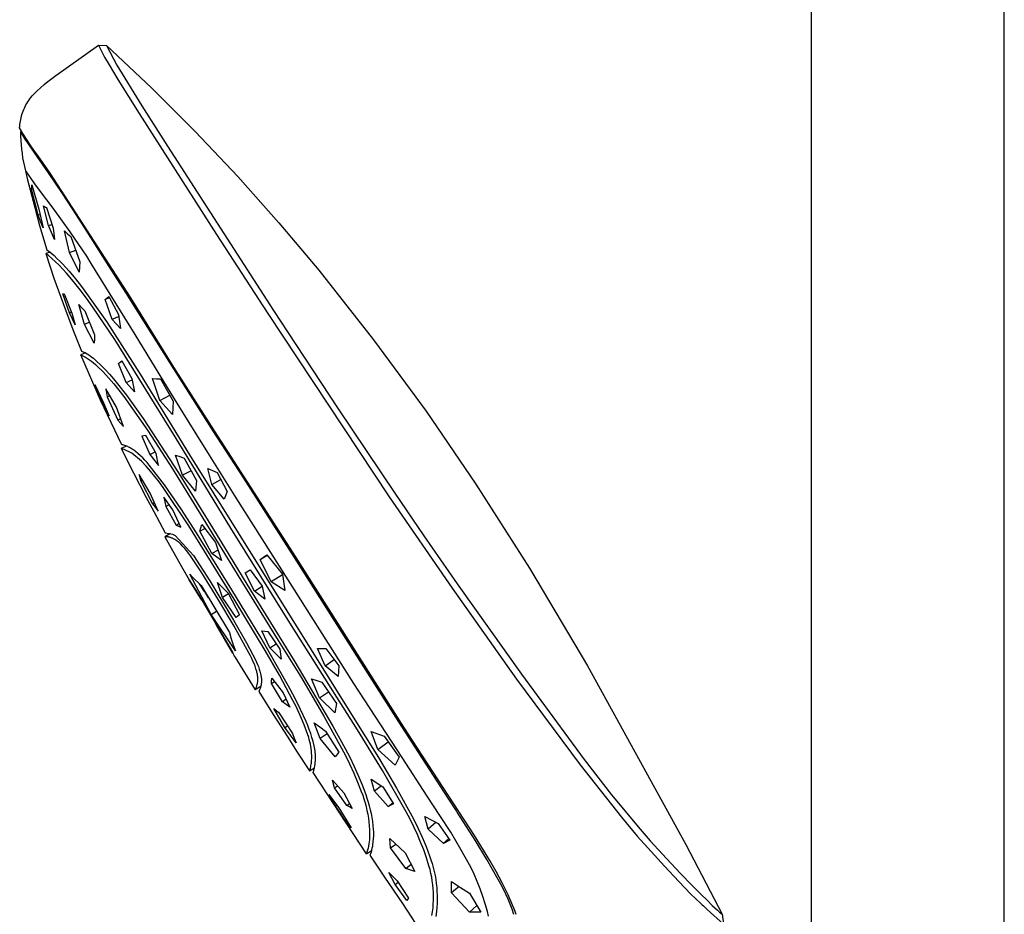
# Model space of a CAD drawing. Units: millimetres. Extents: x -594 to 436, y -1511 to 1496.
# Drawn here: x -299 to -187, y 971 to 1073 of the extents above; entities that cross this region are included whole.
import ezdxf

# ---------------------------------------------------------------- set-up
doc = ezdxf.new("R2010")
doc.units = ezdxf.units.MM
doc.header["$MEASUREMENT"] = 0
doc.layers.add('Default', color=7, linetype='Continuous', true_color=0x000000)

msp = doc.modelspace()

# ---------------------------------------------------------------- linework, layer by layer
at = {"layer": 'Default', "color": 7, "true_color": 0xffffff}
for p, q in [((-208.53, 1373.59), (-208.53, 925.79)), ((-186.53, 845.94), (-186.53, 1373.59)), ((-294.53, 1066.57), (-289.69, 1070.05)), ((-289.69, 1070.05), (-288.76, 1070)), ((-289.69, 1070.05), (-289.46, 1069.59)), ((-288.76, 1070), (-287.57, 1067.76)), ((-288.76, 1069.99), (-283.63, 1065.17)), ((-289.46, 1069.59), (-288.98, 1068.68)), ((-288.98, 1068.68), (-288.47, 1067.79)), ((-288.47, 1067.79), (-287.48, 1066.13)), ((-287.57, 1067.76), (-284.73, 1063.12)), ((-295.43, 1065.91), (-294.98, 1066.25)), ((-294.98, 1066.25), (-294.53, 1066.57)), ((-296.7, 1064.81), (-296.29, 1065.19)), ((-296.29, 1065.19), (-295.87, 1065.56)), ((-295.87, 1065.56), (-295.43, 1065.91)), ((-287.48, 1066.13), (-285.06, 1062.27)), ((-283.63, 1065.17), (-278.65, 1060.19)), ((-297.49, 1063.92), (-297.37, 1064.09)), ((-297.37, 1064.09), (-297.23, 1064.26)), ((-297.23, 1064.26), (-297.09, 1064.41)), ((-297.09, 1064.41), (-296.7, 1064.81)), ((-298.19, 1062.7), (-298.11, 1062.88)), ((-298.11, 1062.88), (-298.03, 1063.06)), ((-298.03, 1063.06), (-297.94, 1063.23)), ((-297.94, 1063.23), (-297.85, 1063.4)), ((-297.85, 1063.4), (-297.73, 1063.58)), ((-297.73, 1063.58), (-297.62, 1063.75)), ((-297.62, 1063.75), (-297.49, 1063.92)), ((-284.73, 1063.12), (-281.81, 1058.53)), ((-298.53, 1061.59), (-298.49, 1061.78)), ((-298.49, 1061.78), (-298.44, 1061.97)), ((-298.44, 1061.97), (-298.39, 1062.16)), ((-298.39, 1062.16), (-298.33, 1062.34)), ((-298.33, 1062.34), (-298.26, 1062.52)), ((-298.26, 1062.52), (-298.19, 1062.7)), ((-285.06, 1062.27), (-276.23, 1048.49)), ((-298.65, 1060.63), (-298.64, 1060.82)), ((-298.64, 1060.82), (-298.62, 1061.01)), ((-298.62, 1061.01), (-298.6, 1061.21)), ((-298.6, 1061.21), (-298.57, 1061.4)), ((-298.57, 1061.4), (-298.53, 1061.59)), ((-298.27, 1059.97), (-298.65, 1060.63)), ((-298.53, 1060.16), (-298.54, 1060.18)), ((-298.54, 1060.18), (-298.54, 1059.68)), ((-298.54, 1060.18), (-298.38, 1060.16)), ((-298.54, 1059.68), (-298.52, 1059.18)), ((-298.42, 1059.97), (-298.53, 1060.16)), ((-298.3, 1059.78), (-298.42, 1059.97)), ((-298.02, 1059.34), (-298.3, 1059.78)), ((-297.87, 1059.33), (-298.27, 1059.97)), ((-278.65, 1060.19), (-273.81, 1055.07)), ((-298.52, 1059.18), (-298.49, 1058.68)), ((-298.49, 1058.68), (-298.45, 1058.19)), ((-297.73, 1058.91), (-298.02, 1059.34)), ((-297.46, 1058.69), (-297.87, 1059.33)), ((-297.01, 1057.85), (-297.73, 1058.91)), ((-297.02, 1058.08), (-297.46, 1058.69)), ((-281.81, 1058.53), (-269.73, 1039.83)), ((-298.45, 1058.19), (-298.38, 1057.69)), ((-298.38, 1057.69), (-298.31, 1057.2)), ((-296.57, 1057.47), (-297.02, 1058.08)), ((-295.38, 1055.5), (-297.01, 1057.85)), ((-295.17, 1055.45), (-296.57, 1057.47)), ((-298.31, 1057.2), (-298.21, 1056.71)), ((-298.21, 1056.71), (-298.11, 1056.23)), ((-298.11, 1056.23), (-297.98, 1055.74)), ((-297.89, 1055.62), (-297.98, 1055.74)), ((-297.98, 1055.74), (-297.78, 1054.86)), ((-296.92, 1054.27), (-297.89, 1055.62)), ((-293.79, 1053.16), (-295.38, 1055.5)), ((-291.41, 1049.68), (-295.17, 1055.45)), ((-273.81, 1055.07), (-269.12, 1049.82)), ((-297.78, 1054.86), (-297.78, 1054.86)), ((-297.78, 1054.86), (-296.94, 1051.57)), ((-297.29, 1053.7), (-297.28, 1053.91)), ((-297.28, 1053.91), (-297.26, 1054.13)), ((-297.26, 1054.13), (-296.47, 1051.36)), ((-296.26, 1053.39), (-296.92, 1054.27)), ((-297.29, 1053.7), (-297.15, 1053.73)), ((-296.53, 1050.71), (-297.29, 1053.7)), ((-294.83, 1051.48), (-296.26, 1053.39)), ((-292.64, 1051.4), (-293.79, 1053.16)), ((-295.35, 1049.5), (-295.92, 1051.73)), ((-295.92, 1051.73), (-295.82, 1051.67)), ((-295.82, 1051.67), (-295.71, 1051.61)), ((-296.94, 1051.57), (-296.38, 1049.5)), ((-296.53, 1050.71), (-296.34, 1050.77)), ((-296.26, 1049.97), (-296.53, 1050.71)), ((-296.47, 1051.36), (-295.98, 1049.23)), ((-295.71, 1051.61), (-295.61, 1051.55)), ((-295.61, 1051.55), (-294.84, 1049.21)), ((-292.88, 1048.78), (-294.83, 1051.48)), ((-291.26, 1049.28), (-292.64, 1051.4)), ((-296.38, 1049.5), (-295.55, 1046.75)), ((-295.98, 1049.23), (-296.26, 1049.97)), ((-295.35, 1049.5), (-294.98, 1049.61)), ((-294.67, 1047.92), (-295.35, 1049.5)), ((-285.99, 1041.29), (-291.41, 1049.68)), ((-269.12, 1049.82), (-264.59, 1044.43)), ((-294.84, 1049.21), (-294.67, 1047.92)), ((-292.98, 1046.44), (-293.55, 1048.91)), ((-293.55, 1048.91), (-293.19, 1048.58)), ((-293.19, 1048.58), (-292.82, 1048.25)), ((-291.02, 1046.01), (-292.88, 1048.78)), ((-288.45, 1044.86), (-291.26, 1049.28)), ((-276.23, 1048.49), (-270.47, 1039.59)), ((-292.82, 1048.25), (-291.79, 1045.38)), ((-295.59, 1046.26), (-295.68, 1046.32)), ((-295.68, 1046.32), (-294.75, 1043.51)), ((-295.19, 1046.47), (-295.67, 1046.32)), ((-295.5, 1046.19), (-295.59, 1046.26)), ((-295.55, 1046.75), (-295.19, 1046.47)), ((-295.41, 1046.12), (-295.5, 1046.19)), ((-294.15, 1044.98), (-295.41, 1046.12)), ((-295.19, 1046.47), (-294.73, 1046.08)), ((-294.73, 1046.08), (-294.4, 1045.77)), ((-292.98, 1046.44), (-292.27, 1046.7)), ((-291.86, 1044.2), (-292.98, 1046.44)), ((-294.4, 1045.77), (-294.08, 1045.46)), ((-293.33, 1044.08), (-294.15, 1044.98)), ((-294.08, 1045.46), (-293.78, 1045.14)), ((-293.78, 1045.14), (-293.02, 1044.31)), ((-291.79, 1045.38), (-291.86, 1044.2)), ((-290.49, 1045.19), (-291.02, 1046.01)), ((-285.5, 1037.11), (-290.49, 1045.19)), ((-292.53, 1043.15), (-293.33, 1044.08)), ((-293.02, 1044.31), (-292.3, 1043.45)), ((-286.57, 1041.89), (-288.45, 1044.86)), ((-264.59, 1044.43), (-258.35, 1036.51)), ((-294.75, 1043.51), (-294.74, 1043.52)), ((-294.74, 1043.52), (-293.42, 1039.92)), ((-294.74, 1043.52), (-294.74, 1043.52)), ((-291.76, 1042.2), (-292.53, 1043.15)), ((-292.3, 1043.45), (-291.6, 1042.57)), ((-292.97, 1039.56), (-293.74, 1041.74)), ((-293.74, 1041.74), (-293.68, 1041.74)), ((-293.68, 1041.74), (-293.63, 1041.74)), ((-293.63, 1041.74), (-293.57, 1041.73)), ((-293.57, 1041.73), (-292.7, 1039.55)), ((-291.03, 1041.23), (-291.76, 1042.2)), ((-291.6, 1042.57), (-288.77, 1038.57)), ((-285.16, 1039.66), (-286.57, 1041.89)), ((-291.26, 1038.26), (-291.93, 1040.52)), ((-291.93, 1040.52), (-291.58, 1040.15)), ((-290.32, 1040.23), (-291.03, 1041.23)), ((-288.93, 1041.07), (-288.5, 1041.44)), ((-288.42, 1041.29), (-288.93, 1041.07)), ((-288.13, 1038.82), (-288.93, 1041.07)), ((-288.5, 1041.44), (-287.38, 1039.38)), ((-281.09, 1033.39), (-285.99, 1041.29)), ((-293.42, 1039.92), (-292.58, 1037.67)), ((-292.74, 1039.65), (-292.97, 1039.56)), ((-292.32, 1038.21), (-292.97, 1039.56)), ((-292.7, 1039.55), (-292.32, 1038.21)), ((-291.58, 1040.15), (-291.23, 1039.78)), ((-291.23, 1039.78), (-290.13, 1037.08)), ((-287.83, 1036.53), (-290.32, 1040.23)), ((-287.38, 1039.38), (-287.16, 1037.77)), ((-281.55, 1033.92), (-285.16, 1039.66)), ((-270.47, 1039.59), (-256.57, 1018.62)), ((-269.73, 1039.83), (-268.15, 1037.41)), ((-290.71, 1038.49), (-291.26, 1038.26)), ((-290.15, 1036.13), (-291.26, 1038.26)), ((-288.77, 1038.57), (-284.93, 1032.57)), ((-287.35, 1039.16), (-288.13, 1038.82)), ((-287.16, 1037.77), (-288.13, 1038.82)), ((-292.58, 1037.67), (-291.59, 1035.22)), ((-281.39, 1030.4), (-285.5, 1037.11)), ((-268.15, 1037.41), (-262.38, 1028.65)), ((-290.14, 1036.61), (-290.15, 1036.13)), ((-290.13, 1037.08), (-290.14, 1036.61)), ((-280.96, 1025.46), (-287.83, 1036.53)), ((-258.35, 1036.51), (-252.38, 1028.39)), ((-291.14, 1035.01), (-291.68, 1034.78)), ((-291.59, 1035.22), (-291.16, 1035.02)), ((-291.16, 1035.02), (-290.97, 1034.91)), ((-290.97, 1034.91), (-290.79, 1034.79)), ((-289.43, 1029.64), (-291.68, 1034.78)), ((-291.68, 1034.78), (-291.68, 1034.78)), ((-291.68, 1034.78), (-291.16, 1034.53)), ((-291.16, 1034.53), (-290.92, 1034.38)), ((-290.92, 1034.38), (-290.69, 1034.22)), ((-290.79, 1034.79), (-290.61, 1034.67)), ((-290.69, 1034.22), (-290.46, 1034.05)), ((-290.61, 1034.67), (-290.43, 1034.54)), ((-290.46, 1034.05), (-290.24, 1033.88)), ((-290.43, 1034.54), (-290.26, 1034.4)), ((-290.26, 1034.4), (-290.09, 1034.26)), ((-290.24, 1033.88), (-290.02, 1033.69)), ((-290.09, 1034.26), (-289.93, 1034.12)), ((-289.93, 1034.12), (-289.41, 1033.63)), ((-287.4, 1033.81), (-287.01, 1034.1)), ((-286.96, 1034.02), (-287.4, 1033.81)), ((-286.54, 1031.63), (-287.4, 1033.81)), ((-287.01, 1034.1), (-285.88, 1032.09)), ((-276.57, 1026.08), (-281.55, 1033.92)), ((-290.02, 1033.69), (-289.81, 1033.5)), ((-289.81, 1033.5), (-289.16, 1032.85)), ((-289.41, 1033.63), (-288.9, 1033.12)), ((-289.16, 1032.85), (-288.53, 1032.18)), ((-288.9, 1033.12), (-288.42, 1032.6)), ((-276.81, 1026.68), (-281.09, 1033.39)), ((-288.53, 1032.18), (-287.93, 1031.48)), ((-288.42, 1032.6), (-287.95, 1032.06)), ((-287.95, 1032.06), (-287.5, 1031.5)), ((-287.93, 1031.48), (-287.35, 1030.77)), ((-287.5, 1031.5), (-286.5, 1030.2)), ((-286.54, 1031.63), (-285.85, 1031.96)), ((-285.59, 1030.56), (-286.54, 1031.63)), ((-285.88, 1032.09), (-285.59, 1030.56)), ((-284.93, 1032.57), (-279.3, 1023.39)), ((-282.69, 1029.61), (-283.52, 1032.09)), ((-283.52, 1032.09), (-283.07, 1032.07)), ((-283.07, 1032.07), (-282.62, 1032.07)), ((-282.62, 1032.07), (-281.18, 1029.51)), ((-290.07, 1031.31), (-290.08, 1031.29)), ((-290.08, 1031.29), (-290.08, 1031.26)), ((-290.01, 1031.29), (-290.08, 1031.26)), ((-290.08, 1031.26), (-289.11, 1029.07)), ((-290.06, 1031.36), (-290.07, 1031.34)), ((-290.07, 1031.34), (-290.07, 1031.31)), ((-290.05, 1031.39), (-290.06, 1031.36)), ((-289.06, 1029.27), (-290.05, 1031.39)), ((-288.82, 1030.92), (-288.76, 1030.46)), ((-287.64, 1028.83), (-288.82, 1030.92)), ((-288.76, 1030.46), (-288.7, 1030)), ((-287.35, 1030.77), (-286.79, 1030.03)), ((-278.66, 1026), (-281.39, 1030.4)), ((-287.02, 1024.56), (-289.43, 1029.64)), ((-288.47, 1027.83), (-289.06, 1029.27)), ((-288.39, 1030.14), (-288.7, 1030)), ((-288.7, 1030), (-287.47, 1027.36)), ((-286.79, 1030.03), (-284.1, 1026.21)), ((-286.5, 1030.2), (-285.53, 1028.88)), ((-282.69, 1029.61), (-281.56, 1030.18)), ((-281.23, 1027.99), (-282.69, 1029.61)), ((-281.18, 1029.51), (-281.23, 1027.99)), ((-289, 1029.12), (-289.11, 1029.07)), ((-289.11, 1029.07), (-288.47, 1027.83)), ((-286.81, 1026.63), (-287.64, 1028.83)), ((-285.53, 1028.88), (-284.59, 1027.53)), ((-262.38, 1028.65), (-255.94, 1019.05)), ((-252.38, 1028.39), (-246.69, 1020.08)), ((-287.15, 1027.51), (-287.47, 1027.36)), ((-287.47, 1027.36), (-287.14, 1026.99)), ((-284.59, 1027.53), (-280.58, 1021.35)), ((-287.14, 1026.99), (-286.81, 1026.63)), ((-284.1, 1026.21), (-281.26, 1021.82)), ((-277.02, 1023.36), (-278.66, 1026)), ((-267.18, 1011.73), (-276.81, 1026.68)), ((-273.21, 1020.85), (-276.57, 1026.08)), ((-284.3, 1025.62), (-284.73, 1025.52)), ((-284.73, 1025.52), (-283.83, 1023.43)), ((-283.12, 1023.56), (-284.3, 1025.62)), ((-274.59, 1015.07), (-280.96, 1025.46)), ((-286.51, 1024.4), (-287.08, 1024.12)), ((-286.74, 1024.02), (-287.08, 1024.12)), ((-287.08, 1024.12), (-285.69, 1021.34)), ((-286.91, 1024.53), (-287.02, 1024.56)), ((-286.81, 1024.51), (-287.01, 1024.56)), ((-286.8, 1024.5), (-286.91, 1024.53)), ((-286.68, 1024.47), (-286.8, 1024.5)), ((-285.89, 1023.58), (-286.74, 1024.02)), ((-286.57, 1024.43), (-286.68, 1024.47)), ((-286.46, 1024.39), (-286.57, 1024.43)), ((-286.35, 1024.34), (-286.46, 1024.39)), ((-286.25, 1024.29), (-286.35, 1024.34)), ((-286.14, 1024.24), (-286.25, 1024.29)), ((-286.04, 1024.18), (-286.14, 1024.24)), ((-285.94, 1024.12), (-286.04, 1024.18)), ((-285.84, 1024.06), (-285.94, 1024.12)), ((-285.74, 1023.99), (-285.84, 1024.06)), ((-285.65, 1023.92), (-285.74, 1023.99)), ((-285.55, 1023.85), (-285.65, 1023.92)), ((-285.47, 1023.77), (-285.55, 1023.85)), ((-285.18, 1023.54), (-285.47, 1023.77)), ((-283.83, 1023.43), (-283.23, 1023.74)), ((-284.79, 1022.69), (-285.89, 1023.58)), ((-284.9, 1023.3), (-285.18, 1023.54)), ((-284.64, 1023.05), (-284.9, 1023.3)), ((-284.26, 1022.13), (-284.79, 1022.69)), ((-284.38, 1022.79), (-284.64, 1023.05)), ((-284.13, 1022.52), (-284.38, 1022.79)), ((-283.89, 1022.24), (-284.13, 1022.52)), ((-283.83, 1023.43), (-282.84, 1022.21)), ((-282.84, 1022.21), (-283.12, 1023.56)), ((-280.09, 1021.08), (-280.9, 1023.38)), ((-280.9, 1023.38), (-280.42, 1023.21)), ((-280.42, 1023.21), (-279.93, 1023.04)), ((-279.93, 1023.04), (-278.51, 1020.5)), ((-279.3, 1023.39), (-259.91, 992.34)), ((-273.98, 1018.53), (-277.02, 1023.36)), ((-283.74, 1021.54), (-284.26, 1022.13)), ((-282.14, 1020), (-283.89, 1022.24)), ((-283.25, 1020.95), (-283.74, 1021.54)), ((-281.26, 1021.82), (-278.5, 1017.38)), ((-279.13, 1021.6), (-280.09, 1021.08)), ((-276.76, 1020.02), (-277.24, 1021.86)), ((-277.24, 1021.86), (-276.17, 1021.41)), ((-276.17, 1021.41), (-275.01, 1019.22)), ((-285.69, 1021.34), (-285.69, 1021.35)), ((-285.69, 1021.35), (-284.27, 1018.63)), ((-283.8, 1019.03), (-285.04, 1021.15)), ((-285.04, 1021.15), (-284.96, 1020.78)), ((-284.96, 1020.78), (-284.87, 1020.42)), ((-284.68, 1020.51), (-284.87, 1020.42)), ((-284.87, 1020.42), (-283.53, 1017.84)), ((-282.77, 1020.33), (-283.25, 1020.95)), ((-282.32, 1019.7), (-282.77, 1020.33)), ((-280.58, 1021.35), (-276.71, 1015.08)), ((-278.62, 1019.28), (-280.09, 1021.08)), ((-278.51, 1020.5), (-278.62, 1019.28)), ((-276.76, 1020.02), (-275.74, 1020.6)), ((-267.37, 1011.74), (-273.21, 1020.85)), ((-279.38, 1015.31), (-282.32, 1019.7)), ((-280.28, 1017.28), (-282.14, 1020)), ((-275.38, 1018.37), (-276.76, 1020.02)), ((-275.01, 1019.22), (-275.38, 1018.37)), ((-246.69, 1020.08), (-240.58, 1010.49)), ((-284.27, 1018.63), (-283.39, 1016.95)), ((-282.87, 1016.98), (-283.8, 1019.03)), ((-281.19, 1017.14), (-282.25, 1018.58)), ((-282.25, 1018.58), (-282.02, 1017.52)), ((-269.06, 1010.73), (-273.98, 1018.53)), ((-256.57, 1018.62), (-249.41, 1008.23)), ((-255.94, 1019.05), (-252.61, 1014.17)), ((-283.32, 1017.95), (-283.53, 1017.84)), ((-283.53, 1017.84), (-283.2, 1017.41)), ((-283.39, 1016.95), (-282.08, 1014.54)), ((-283.2, 1017.41), (-282.87, 1016.98)), ((-281.63, 1017.73), (-282.02, 1017.52)), ((-282.02, 1017.52), (-280.82, 1015.41)), ((-280.31, 1015.19), (-281.19, 1017.14)), ((-278.5, 1014.52), (-280.28, 1017.28)), ((-278.5, 1017.38), (-273.46, 1009.13)), ((-280.82, 1015.41), (-280.49, 1015.59)), ((-280.82, 1015.41), (-280.57, 1015.3)), ((-280.57, 1015.3), (-280.31, 1015.19)), ((-274.22, 1006.99), (-279.38, 1015.31)), ((-278.14, 1014.71), (-278.02, 1015.1)), ((-278.14, 1014.71), (-277.56, 1015.04)), ((-276.76, 1012.17), (-278.14, 1014.71)), ((-278.02, 1015.1), (-277.89, 1015.48)), ((-277.89, 1015.48), (-276.34, 1013.42)), ((-276.71, 1015.08), (-272.36, 1007.99)), ((-267.88, 1004.3), (-274.59, 1015.07)), ((-281.47, 1014.45), (-282.12, 1014.09)), ((-282.05, 1014.09), (-282.12, 1014.09)), ((-282.12, 1014.09), (-280.21, 1010.68)), ((-282.08, 1014.54), (-281.24, 1014.37)), ((-281.99, 1014.09), (-282.05, 1014.09)), ((-281.94, 1014.09), (-281.99, 1014.09)), ((-281.88, 1014.08), (-281.94, 1014.09)), ((-281.82, 1014.08), (-281.88, 1014.08)), ((-281.77, 1014.07), (-281.82, 1014.08)), ((-281.71, 1014.06), (-281.77, 1014.07)), ((-281.65, 1014.04), (-281.71, 1014.06)), ((-281.6, 1014.03), (-281.65, 1014.04)), ((-281.53, 1014.01), (-281.6, 1014.03)), ((-281.46, 1013.99), (-281.53, 1014.01)), ((-281.39, 1013.97), (-281.46, 1013.99)), ((-281.32, 1013.94), (-281.39, 1013.97)), ((-281.26, 1013.91), (-281.32, 1013.94)), ((-281.19, 1013.88), (-281.26, 1013.91)), ((-281.24, 1014.37), (-281.17, 1014.34)), ((-281.13, 1013.85), (-281.19, 1013.88)), ((-281.17, 1014.34), (-281.09, 1014.3)), ((-281.06, 1013.82), (-281.13, 1013.85)), ((-281.09, 1014.3), (-281.02, 1014.26)), ((-280.97, 1013.76), (-281.06, 1013.82)), ((-281.02, 1014.26), (-280.95, 1014.22)), ((-280.88, 1013.71), (-280.97, 1013.76)), ((-280.95, 1014.22), (-278.85, 1011.94)), ((-280.79, 1013.65), (-280.88, 1013.71)), ((-280.7, 1013.58), (-280.79, 1013.65)), ((-280.62, 1013.52), (-280.7, 1013.58)), ((-274.5, 1008.06), (-278.5, 1014.52)), ((-252.61, 1014.17), (-248.82, 1008.71)), ((-280.54, 1013.45), (-280.62, 1013.52)), ((-280.46, 1013.38), (-280.54, 1013.45)), ((-280.38, 1013.31), (-280.46, 1013.38)), ((-280.3, 1013.23), (-280.38, 1013.31)), ((-280.07, 1012.98), (-280.3, 1013.23)), ((-279.84, 1012.73), (-280.07, 1012.98)), ((-279.62, 1012.47), (-279.84, 1012.73)), ((-279.41, 1012.2), (-279.62, 1012.47)), ((-276.06, 1012.57), (-276.76, 1012.17)), ((-276.34, 1013.42), (-275.66, 1011.38)), ((-279.21, 1011.92), (-279.41, 1012.2)), ((-277.92, 1009.97), (-279.21, 1011.92)), ((-278.85, 1011.94), (-277.01, 1009.08)), ((-276.21, 1011.77), (-276.76, 1012.17)), ((-275.66, 1011.38), (-276.21, 1011.77)), ((-271.26, 1011.48), (-270.49, 1012.02)), ((-271.26, 1011.48), (-270.46, 1011.98)), ((-270, 1008.94), (-271.26, 1011.48)), ((-270.49, 1012.02), (-268.73, 1009.82)), ((-262.76, 1004.46), (-267.37, 1011.74)), ((-254.92, 992.4), (-267.18, 1011.73)), ((-267.18, 1011.73), (-267.18, 1011.73)), ((-280.21, 1010.68), (-279.33, 1009.18)), ((-272.97, 1009.98), (-272.42, 1010.33)), ((-272.96, 1009.98), (-272.41, 1010.32)), ((-272.42, 1010.33), (-271.02, 1008.46)), ((-260.59, 997.39), (-269.06, 1010.73)), ((-240.58, 1010.49), (-233.98, 999.38)), ((-279.33, 1009.18), (-278.39, 1007.71)), ((-277.9, 1006.85), (-279.33, 1009.18)), ((-276.84, 1005.24), (-279.29, 1009.82)), ((-279.29, 1009.82), (-278.98, 1009.49)), ((-278.98, 1009.49), (-278.66, 1009.17)), ((-278.66, 1009.17), (-278.33, 1008.86)), ((-276.09, 1007), (-277.92, 1009.97)), ((-277.01, 1009.08), (-274.3, 1004.6)), ((-273.46, 1009.13), (-269.22, 1002.29)), ((-271.91, 1007.9), (-272.97, 1009.98)), ((-268.72, 1009.74), (-270, 1008.94)), ((-268.73, 1009.82), (-268.47, 1007.95)), ((-278.33, 1008.86), (-277.99, 1008.55)), ((-277.62, 1007.86), (-278.18, 1008.73)), ((-277.99, 1008.55), (-274.75, 1003.17)), ((-275.56, 1007.17), (-276.13, 1008.86)), ((-276.13, 1008.86), (-274.92, 1007.67)), ((-271.2, 1002.6), (-274.5, 1008.06)), ((-272.36, 1007.99), (-267.33, 999.86)), ((-271.91, 1007.9), (-271.02, 1008.46)), ((-271.02, 1008.46), (-270.72, 1006.97)), ((-268.47, 1007.95), (-270, 1008.94)), ((-249.41, 1008.23), (-242.06, 997.89)), ((-248.82, 1008.71), (-241.52, 998.44)), ((-278.39, 1007.71), (-274.4, 1000.94)), ((-277.13, 1007.1), (-277.59, 1007.88)), ((-274.24, 1003.91), (-276.09, 1007)), ((-274.88, 1007.58), (-275.56, 1007.17)), ((-274, 1004.9), (-275.56, 1007.17)), ((-274.92, 1007.67), (-273.61, 1005.21)), ((-270.7, 1001.14), (-274.22, 1006.99)), ((-270.72, 1006.97), (-271.91, 1007.9)), ((-276.84, 1005.24), (-276.23, 1005.6)), ((-274.08, 1001.1), (-276.84, 1005.24)), ((-274.3, 1004.6), (-272.81, 1002.02)), ((-273.61, 1005.21), (-274, 1004.9)), ((-274.36, 1000.82), (-276.29, 1004.09)), ((-272.5, 1000.8), (-274.24, 1003.91)), ((-260.17, 992.09), (-267.88, 1004.3)), ((-258.49, 997.72), (-262.76, 1004.46)), ((-274.75, 1003.17), (-274.55, 1002.47)), ((-274.55, 1002.47), (-274.33, 1001.78)), ((-268.02, 997.08), (-271.2, 1002.6)), ((-270.15, 1001.45), (-271.09, 1003.38)), ((-271.09, 1003.38), (-270.75, 1003.34)), ((-270.75, 1003.34), (-270.4, 1003.3)), ((-270.4, 1003.3), (-269.02, 1001.3)), ((-274.33, 1001.78), (-274.08, 1001.1)), ((-272.81, 1002.02), (-271.8, 1000.07)), ((-270.15, 1001.45), (-269.44, 1001.9)), ((-268.89, 1000.16), (-270.15, 1001.45)), ((-269.22, 1002.29), (-266.57, 998.01)), ((-269.02, 1001.3), (-268.89, 1000.16)), ((-263.85, 999.39), (-264.72, 1001.37)), ((-264.72, 1001.37), (-263.77, 1001.37)), ((-263.77, 1001.37), (-262.29, 999.38)), ((-274.4, 1000.94), (-274.37, 1000.85)), ((-274.37, 1000.85), (-274.33, 1000.76)), ((-274.33, 1000.76), (-274.29, 1000.68)), ((-274.29, 1000.68), (-274.25, 1000.59)), ((-274.25, 1000.59), (-274.21, 1000.51)), ((-274.21, 1000.51), (-274.16, 1000.43)), ((-274.16, 1000.43), (-271.83, 996.66)), ((-272.35, 1000.52), (-272.5, 1000.8)), ((-272.21, 1000.23), (-272.35, 1000.52)), ((-272.08, 999.94), (-272.21, 1000.23)), ((-269.08, 998.32), (-270.7, 1001.14)), ((-263.85, 999.39), (-262.83, 1000.1)), ((-271.96, 999.64), (-272.08, 999.94)), ((-271.85, 999.35), (-271.96, 999.64)), ((-271.75, 999.04), (-271.85, 999.35)), ((-271.8, 1000.07), (-271.68, 999.82)), ((-271.65, 998.74), (-271.75, 999.04)), ((-271.68, 999.82), (-271.57, 999.56)), ((-271.57, 999.56), (-271.47, 999.3)), ((-271.47, 999.3), (-271.38, 999.03)), ((-271.38, 999.03), (-271.3, 998.77)), ((-267.33, 999.86), (-262.98, 992.54)), ((-262.37, 998.19), (-263.85, 999.39)), ((-262.29, 999.38), (-262.37, 998.19)), ((-233.98, 999.38), (-222.81, 979.05)), ((-271.63, 998.64), (-271.65, 998.74)), ((-271.6, 998.54), (-271.63, 998.64)), ((-271.58, 998.44), (-271.6, 998.54)), ((-271.57, 998.34), (-271.58, 998.44)), ((-271.55, 998.24), (-271.57, 998.34)), ((-271.54, 998.14), (-271.55, 998.24)), ((-271.54, 998.04), (-271.54, 998.14)), ((-271.53, 997.94), (-271.54, 998.04)), ((-271.53, 997.83), (-271.53, 997.94)), ((-271.3, 998.77), (-271.22, 998.49)), ((-271.22, 998.49), (-271.2, 998.39)), ((-271.2, 998.39), (-271.17, 998.28)), ((-271.17, 998.28), (-271.16, 998.18)), ((-271.16, 998.18), (-271.14, 998.07)), ((-271.14, 998.07), (-271.13, 997.96)), ((-271.13, 997.96), (-271.12, 997.85)), ((-271.12, 997.85), (-271.12, 997.74)), ((-269.97, 997.67), (-269.95, 997.98)), ((-269.95, 997.98), (-268.63, 996.32)), ((-267.53, 995.46), (-269.08, 998.32)), ((-266.57, 998.01), (-264.03, 993.66)), ((-264.49, 995.75), (-265.4, 997.91)), ((-265.4, 997.91), (-264.82, 997.71)), ((-242.06, 997.89), (-234.81, 988.11)), ((-241.52, 998.44), (-234.36, 988.73)), ((-271.2, 997.05), (-271.83, 996.66)), ((-271.83, 996.66), (-271.68, 997)), ((-271.68, 997), (-271.65, 997.07)), ((-271.65, 997.07), (-271.63, 997.15)), ((-271.63, 997.15), (-271.61, 997.22)), ((-271.61, 997.22), (-271.59, 997.29)), ((-271.59, 997.29), (-271.57, 997.36)), ((-271.57, 997.36), (-271.56, 997.44)), ((-271.56, 997.44), (-271.55, 997.51)), ((-271.55, 997.51), (-271.54, 997.58)), ((-271.54, 997.66), (-271.53, 997.73)), ((-271.54, 997.58), (-271.54, 997.66)), ((-271.53, 997.73), (-271.53, 997.83)), ((-271.3, 996.74), (-271.33, 996.65)), ((-271.27, 996.82), (-271.3, 996.74)), ((-271.24, 996.9), (-271.27, 996.82)), ((-271.22, 996.97), (-271.24, 996.9)), ((-271.2, 997.05), (-271.22, 996.97)), ((-271.18, 997.13), (-271.2, 997.05)), ((-271.16, 997.21), (-271.18, 997.13)), ((-271.15, 997.29), (-271.16, 997.21)), ((-271.14, 997.37), (-271.15, 997.29)), ((-271.13, 997.45), (-271.14, 997.37)), ((-271.12, 997.63), (-271.13, 997.53)), ((-271.13, 997.53), (-271.13, 997.45)), ((-271.12, 997.74), (-271.12, 997.63)), ((-269.99, 997.37), (-269.97, 997.67)), ((-269.99, 997.37), (-269.65, 997.59)), ((-268.71, 995.31), (-269.99, 997.37)), ((-267.32, 995.76), (-268.02, 997.08)), ((-264.82, 997.71), (-264.23, 997.52)), ((-264.23, 997.52), (-262.58, 995.11)), ((-255.11, 988.94), (-260.59, 997.39)), ((-255.82, 993.55), (-258.49, 997.72)), ((-271.36, 996.6), (-271.42, 996.47)), ((-271.42, 996.47), (-269.78, 993.87)), ((-271.33, 996.65), (-271.38, 996.55)), ((-268.63, 996.32), (-267.88, 994.67)), ((-266.66, 994.42), (-267.32, 995.76)), ((-264.49, 995.75), (-263.5, 996.44)), ((-262.76, 994.03), (-264.49, 995.75)), ((-269.71, 994.53), (-269.53, 994.38)), ((-268.46, 992.38), (-269.71, 994.53)), ((-268.3, 995.58), (-268.71, 995.31)), ((-268.3, 994.99), (-268.71, 995.31)), ((-267.88, 994.67), (-268.3, 994.99)), ((-267.18, 994.78), (-267.53, 995.46)), ((-266.85, 994.09), (-267.18, 994.78)), ((-262.58, 995.11), (-262.76, 994.03)), ((-269.78, 993.87), (-269.78, 993.87)), ((-269.78, 993.87), (-268.12, 991.29)), ((-269.53, 994.38), (-269.35, 994.24)), ((-269.35, 994.24), (-269.17, 994.1)), ((-269.17, 994.1), (-267.59, 991.69)), ((-266.54, 993.39), (-266.85, 994.09)), ((-266.04, 993.06), (-266.66, 994.42)), ((-266.26, 992.68), (-266.54, 993.39)), ((-264.03, 993.66), (-261.6, 989.25)), ((-253.61, 990.13), (-255.82, 993.55)), ((-268.46, 992.38), (-268.17, 992.57)), ((-267.16, 990.62), (-268.46, 992.38)), ((-265.99, 991.96), (-266.26, 992.68)), ((-265.85, 992.61), (-266.04, 993.06)), ((-265.67, 992.16), (-265.85, 992.61)), ((-264.42, 991.11), (-265.12, 992.91)), ((-265.12, 992.91), (-264.47, 992.43)), ((-264.47, 992.43), (-263.81, 991.96)), ((-262.98, 992.54), (-261.6, 990)), ((-259.91, 992.34), (-257.78, 988.94)), ((-253.36, 990.02), (-254.92, 992.4)), ((-268.12, 991.29), (-267.11, 989.68)), ((-267.59, 991.69), (-267.38, 991.15)), ((-267.38, 991.15), (-267.16, 990.62)), ((-265.74, 991.24), (-265.99, 991.96)), ((-265.67, 990.99), (-265.74, 991.24)), ((-265.51, 991.7), (-265.67, 992.16)), ((-265.37, 991.23), (-265.51, 991.7)), ((-265.24, 990.76), (-265.37, 991.23)), ((-263.63, 991.66), (-264.42, 991.11)), ((-263.81, 991.96), (-262.31, 989.55)), ((-257.32, 987.47), (-260.17, 992.09)), ((-257.86, 989.85), (-258.62, 991.92)), ((-258.62, 991.92), (-257.13, 991.38)), ((-257.13, 991.38), (-255.43, 988.98)), ((-265.61, 990.74), (-265.67, 990.99)), ((-265.55, 990.49), (-265.61, 990.74)), ((-265.5, 990.23), (-265.55, 990.49)), ((-265.46, 989.98), (-265.5, 990.23)), ((-265.13, 990.29), (-265.24, 990.76)), ((-265.08, 990.1), (-265.13, 990.29)), ((-265.05, 989.91), (-265.08, 990.1)), ((-262.71, 989.03), (-264.42, 991.11)), ((-261.6, 990), (-261.07, 988.98)), ((-257.86, 989.85), (-256.69, 990.75)), ((-249.85, 984.33), (-253.61, 990.13)), ((-246.84, 980.08), (-253.36, 990.02)), ((-267.11, 989.68), (-265.65, 987.43)), ((-265.43, 989.72), (-265.46, 989.98)), ((-265.41, 989.46), (-265.43, 989.72)), ((-265.39, 989.2), (-265.41, 989.46)), ((-265.39, 988.94), (-265.39, 989.2)), ((-265.39, 988.79), (-265.39, 988.94)), ((-265.02, 989.72), (-265.05, 989.91)), ((-265, 989.53), (-265.02, 989.72)), ((-264.98, 989.34), (-265, 989.53)), ((-264.97, 989.14), (-264.98, 989.34)), ((-264.97, 988.95), (-264.97, 989.14)), ((-264.97, 988.76), (-264.97, 988.95)), ((-262.31, 989.55), (-262.71, 989.03)), ((-261.6, 989.25), (-261.09, 988.23)), ((-261.07, 988.98), (-260.57, 987.94)), ((-255.91, 988.07), (-257.86, 989.85)), ((-257.78, 988.94), (-255.75, 985.48)), ((-255.43, 988.98), (-255.91, 988.07)), ((-252.24, 984.56), (-255.11, 988.94)), ((-265.65, 987.43), (-265.08, 987.8)), ((-265.55, 987.74), (-265.51, 987.89)), ((-265.51, 987.89), (-265.48, 988.03)), ((-265.48, 988.03), (-265.45, 988.18)), ((-265.45, 988.18), (-265.43, 988.33)), ((-265.43, 988.33), (-265.41, 988.49)), ((-265.41, 988.49), (-265.4, 988.64)), ((-265.4, 988.64), (-265.39, 988.79)), ((-265.15, 987.54), (-265.08, 987.8)), ((-265.08, 987.8), (-265.04, 987.99)), ((-265.04, 987.99), (-265.02, 988.18)), ((-265.02, 988.18), (-264.99, 988.37)), ((-264.99, 988.37), (-264.98, 988.56)), ((-264.98, 988.56), (-264.97, 988.76)), ((-261.09, 988.23), (-260.61, 987.19)), ((-260.57, 987.94), (-260.1, 986.89)), ((-234.81, 988.11), (-230.13, 982.17)), ((-234.36, 988.73), (-231.24, 984.72)), ((-265.65, 987.43), (-265.55, 987.74)), ((-265.24, 987.25), (-265.23, 987.27)), ((-259.17, 978), (-265.24, 987.25)), ((-265.23, 987.27), (-265.2, 987.36)), ((-265.2, 987.36), (-265.17, 987.45)), ((-265.17, 987.45), (-265.15, 987.54)), ((-260.61, 987.19), (-260.17, 986.14)), ((-260.1, 986.89), (-259.66, 985.83)), ((-254.63, 982.76), (-257.32, 987.47)), ((-262.79, 985.52), (-263.01, 986.39)), ((-263.01, 986.39), (-261.75, 984.94)), ((-262.79, 985.52), (-262.45, 985.75)), ((-261.41, 983.51), (-262.79, 985.52)), ((-260.17, 986.14), (-259.75, 985.07)), ((-259.66, 985.83), (-259.25, 984.76)), ((-258.23, 985.14), (-258.62, 986.51)), ((-258.62, 986.51), (-257.29, 985.62)), ((-257.45, 985.72), (-258.23, 985.14)), ((-257.29, 985.62), (-256.07, 983.67)), ((-263.45, 984.76), (-262.32, 983.24)), ((-262.69, 983.44), (-263.45, 984.76)), ((-261.75, 984.94), (-260.77, 983.16)), ((-259.75, 985.07), (-259.59, 984.66)), ((-259.59, 984.66), (-259.45, 984.24)), ((-259.25, 984.76), (-259.1, 984.33)), ((-256.67, 983.37), (-258.23, 985.14)), ((-255.75, 985.48), (-253.81, 981.97)), ((-250.81, 982.37), (-252.24, 984.56)), ((-231.24, 984.72), (-228, 980.8)), ((-262.69, 983.44), (-262.54, 983.54)), ((-261.12, 981.09), (-262.69, 983.44)), ((-261.41, 983.51), (-261.09, 983.73)), ((-261.09, 983.33), (-261.41, 983.51)), ((-260.77, 983.16), (-261.09, 983.33)), ((-259.45, 984.24), (-259.32, 983.81)), ((-259.32, 983.81), (-259.2, 983.38)), ((-259.2, 983.38), (-259.1, 982.94)), ((-259.1, 984.33), (-258.96, 983.89)), ((-258.96, 983.89), (-258.84, 983.45)), ((-258.84, 983.45), (-258.73, 983.01)), ((-256.67, 983.37), (-256.14, 983.78)), ((-256.07, 983.67), (-256.67, 983.37)), ((-248.91, 982.88), (-249.85, 984.33)), ((-262.32, 983.24), (-260.89, 980.97)), ((-259.1, 982.94), (-259.02, 982.51)), ((-259.02, 982.51), (-258.94, 982.07)), ((-258.73, 983.01), (-258.63, 982.57)), ((-258.63, 982.57), (-258.55, 982.12)), ((-254.18, 981.92), (-254.63, 982.76)), ((-252.14, 980.81), (-252.52, 982.25)), ((-252.52, 982.25), (-251, 981.46)), ((-249.57, 980.44), (-250.81, 982.37)), ((-248.83, 982.75), (-248.91, 982.88)), ((-246.8, 979.55), (-248.83, 982.75)), ((-230.13, 982.17), (-228.32, 980.02)), ((-261.01, 981.16), (-261.12, 981.09)), ((-261.08, 981.07), (-261.12, 981.09)), ((-261.04, 981.05), (-261.08, 981.07)), ((-261.01, 981.03), (-261.04, 981.05)), ((-260.97, 981.01), (-261.01, 981.03)), ((-258.94, 982.07), (-258.89, 981.63)), ((-258.89, 981.63), (-258.84, 981.18)), ((-258.84, 981.18), (-258.82, 980.74)), ((-258.55, 982.12), (-258.48, 981.67)), ((-258.48, 981.67), (-258.42, 981.22)), ((-258.42, 981.22), (-258.38, 980.76)), ((-253.76, 981.07), (-254.18, 981.92)), ((-253.81, 981.97), (-253.3, 980.94)), ((-253.36, 980.2), (-253.76, 981.07)), ((-251.24, 981.58), (-252.14, 980.81)), ((-251, 981.46), (-249.65, 979.54)), ((-260.93, 980.99), (-260.97, 981.01)), ((-260.89, 980.97), (-260.93, 980.99)), ((-258.82, 980.74), (-258.81, 980.29)), ((-258.81, 980.29), (-258.81, 979.84)), ((-258.37, 980.04), (-258.46, 979.03)), ((-258.38, 980.76), (-258.37, 980.52)), ((-258.37, 980.52), (-258.37, 980.28)), ((-258.37, 980.28), (-258.37, 980.04)), ((-252.99, 979.32), (-253.36, 980.2)), ((-253.3, 980.94), (-252.82, 979.89)), ((-250.39, 979.16), (-252.14, 980.81)), ((-248.4, 978.48), (-249.57, 980.44)), ((-245.11, 977.25), (-246.84, 980.08)), ((-228.32, 980.02), (-227.13, 978.67)), ((-228, 980.8), (-226.85, 979.49)), ((-258.93, 978.88), (-258.98, 978.64)), ((-258.89, 979.12), (-258.93, 978.88)), ((-258.85, 979.36), (-258.89, 979.12)), ((-258.83, 979.6), (-258.85, 979.36)), ((-258.81, 979.84), (-258.83, 979.6)), ((-258.49, 978.84), (-258.53, 978.65)), ((-258.46, 979.03), (-258.49, 978.84)), ((-256.41, 978.68), (-256.48, 979.75)), ((-256.48, 979.75), (-254.74, 978.11)), ((-256.41, 978.68), (-255.82, 979.11)), ((-252.64, 978.43), (-252.99, 979.32)), ((-252.82, 979.89), (-252.38, 978.83)), ((-252.38, 978.83), (-251.98, 977.75)), ((-249.77, 979.71), (-250.39, 979.16)), ((-249.65, 979.54), (-250.39, 979.16)), ((-245.45, 977.33), (-246.8, 979.55)), ((-226.85, 979.49), (-224.98, 977.45)), ((-222.81, 979.05), (-218.65, 971.12)), ((-259.17, 978), (-258.59, 978.39)), ((-259.1, 978.2), (-259.17, 978)), ((-259.04, 978.41), (-259.1, 978.2)), ((-258.98, 978.64), (-259.04, 978.41)), ((-258.7, 978.01), (-258.76, 977.83)), ((-258.76, 977.83), (-257.09, 975.34)), ((-258.64, 978.2), (-258.7, 978.01)), ((-258.59, 978.39), (-258.64, 978.2)), ((-258.57, 978.46), (-258.59, 978.39)), ((-258.53, 978.65), (-258.57, 978.46)), ((-254.68, 976.33), (-256.41, 978.68)), ((-254.74, 978.11), (-253.64, 976)), ((-252.33, 977.53), (-252.64, 978.43)), ((-251.98, 977.75), (-251.82, 977.32)), ((-247.29, 976.48), (-248.4, 978.48)), ((-227.13, 978.67), (-225.21, 976.57)), ((-254.68, 976.33), (-254.06, 976.8)), ((-252.04, 976.63), (-252.33, 977.53)), ((-251.92, 976.2), (-252.04, 976.63)), ((-251.82, 977.32), (-251.68, 976.88)), ((-251.68, 976.88), (-251.56, 976.44)), ((-244.16, 975.07), (-245.45, 977.33)), ((-244.39, 975.99), (-245.11, 977.25)), ((-225.21, 976.57), (-223.59, 974.85)), ((-224.98, 977.45), (-223.4, 975.77)), ((-255.91, 974.51), (-256.62, 975.88)), ((-256.62, 975.88), (-255.66, 974.93)), ((-253.64, 976), (-254.68, 976.33)), ((-251.82, 975.77), (-251.92, 976.2)), ((-251.73, 975.34), (-251.82, 975.77)), ((-251.56, 976.44), (-251.45, 975.99)), ((-251.45, 975.99), (-251.35, 975.54)), ((-251.35, 975.54), (-251.27, 975.09)), ((-246.91, 975.66), (-247.29, 976.48)), ((-246.55, 974.84), (-246.91, 975.66)), ((-243.71, 974.71), (-244.39, 975.99)), ((-223.4, 975.77), (-222.1, 974.41)), ((-257.09, 975.34), (-255.07, 972.34)), ((-255.91, 974.51), (-255.55, 974.75)), ((-254.56, 972.67), (-255.91, 974.51)), ((-255.66, 974.93), (-254.39, 972.95)), ((-251.66, 974.91), (-251.73, 975.34)), ((-251.61, 974.47), (-251.66, 974.91)), ((-251.56, 974.03), (-251.61, 974.47)), ((-251.27, 975.09), (-251.21, 974.63)), ((-251.21, 974.63), (-251.16, 974.17)), ((-249.46, 973.55), (-249.46, 974.86)), ((-249.46, 974.86), (-248.44, 974.17)), ((-246.22, 974), (-246.55, 974.84)), ((-243.85, 974.53), (-244.16, 975.07)), ((-243.55, 973.98), (-243.85, 974.53)), ((-243.25, 973.8), (-243.71, 974.71)), ((-223.59, 974.85), (-222.21, 973.42)), ((-222.1, 974.41), (-221.06, 973.37)), ((-251.54, 973.6), (-251.56, 974.03)), ((-251.53, 973.16), (-251.54, 973.6)), ((-251.16, 974.17), (-251.13, 973.72)), ((-251.13, 973.72), (-251.11, 973.26)), ((-251.11, 973.26), (-251.1, 972.8)), ((-248.61, 974.29), (-249.46, 973.55)), ((-249.46, 973.55), (-247.44, 971.36)), ((-248.44, 974.17), (-247.41, 973.51)), ((-247.41, 973.51), (-246.12, 971.36)), ((-245.91, 973.15), (-246.22, 974)), ((-243.28, 973.42), (-243.55, 973.98)), ((-243.03, 972.85), (-243.28, 973.42)), ((-243.03, 973.34), (-243.25, 973.8)), ((-242.82, 972.88), (-243.03, 973.34)), ((-222.21, 973.42), (-221.09, 972.33)), ((-221.06, 973.37), (-220.38, 972.71)), ((-255.07, 972.34), (-252.4, 968.29)), ((-254.39, 972.95), (-254.56, 972.67)), ((-251.58, 971.84), (-251.55, 972.28)), ((-251.55, 972.28), (-251.53, 972.72)), ((-251.53, 972.72), (-251.53, 973.16)), ((-251.11, 972.34), (-251.14, 971.88)), ((-251.1, 972.8), (-251.11, 972.34)), ((-247.44, 971.36), (-246.59, 972.13)), ((-245.64, 972.29), (-245.91, 973.15)), ((-245.39, 971.42), (-245.64, 972.29)), ((-242.79, 972.28), (-243.03, 972.85)), ((-242.67, 972.52), (-242.82, 972.88)), ((-242.58, 971.69), (-242.79, 972.28)), ((-242.52, 972.15), (-242.67, 972.52)), ((-242.37, 971.79), (-242.52, 972.15)), ((-221.09, 972.33), (-220.94, 972.2)), ((-220.94, 972.2), (-220.79, 972.07)), ((-220.79, 972.07), (-220.64, 971.93)), ((-220.38, 972.71), (-219.78, 972.13)), ((-219.78, 972.13), (-219.18, 971.57)), ((-251.7, 970.96), (-251.63, 971.4)), ((-251.63, 971.4), (-251.58, 971.84)), ((-251.18, 971.42), (-251.27, 970.86)), ((-251.14, 971.88), (-251.18, 971.42)), ((-246.78, 971.35), (-247.44, 971.36)), ((-246.12, 971.36), (-246.78, 971.35)), ((-245.25, 970.89), (-245.39, 971.42)), ((-242.38, 971.1), (-242.58, 971.69)), ((-242.24, 971.42), (-242.37, 971.79)), ((-242.12, 971.07), (-242.24, 971.42)), ((-220.64, 971.93), (-220.51, 971.79)), ((-220.51, 971.79), (-220.37, 971.64)), ((-220.37, 971.64), (-218.52, 970)), ((-219.18, 971.57), (-218.95, 971.37)), ((-218.95, 971.37), (-218.8, 971.24)), ((-218.8, 971.24), (-218.65, 971.12)), ((-218.65, 971.12), (-218.65, 971.12)), ((-218.65, 971.12), (-218.52, 970))]:
    msp.add_line(p, q, dxfattribs=at)

doc.saveas('drawing.dxf')
